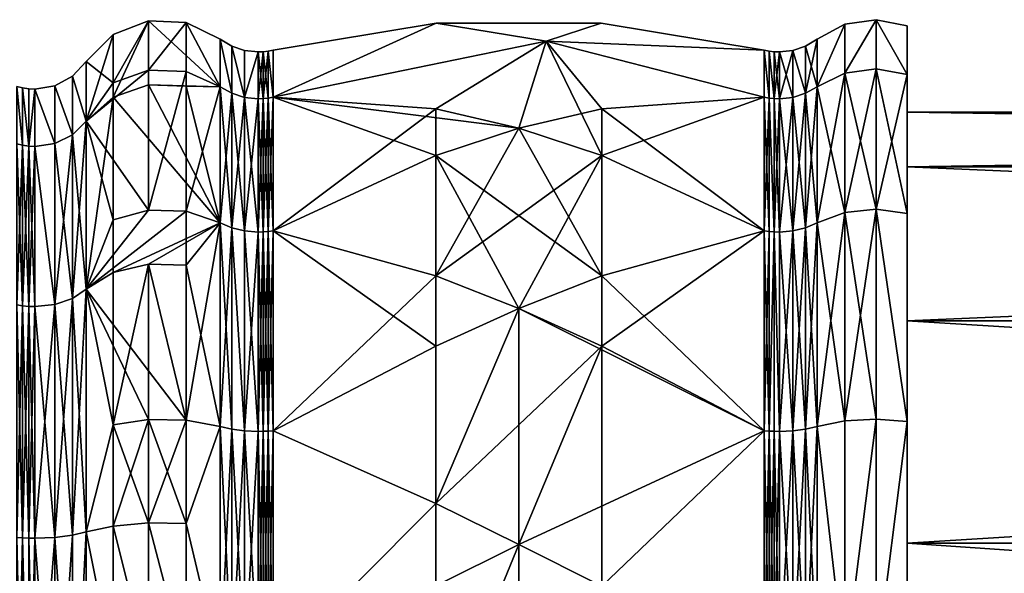
# Model space of a CAD drawing. Extents: x -48 to 217, y -5 to 224.
# Drawn here: x 30 to 46, y 188 to 197 of the extents above; entities that cross this region are included whole.
import ezdxf

# ---------------------------------------------------------------- set-up
doc = ezdxf.new("R2010")
doc.units = 0
doc.header["$MEASUREMENT"] = 0

msp = doc.modelspace()

# ---------------------------------------------------------------- linework, layer by layer
for points in [[(43.256599, 196.431, -3.9895), (43.256599, 197.225006), (43.7621, 197.298996)], [(43.256599, 196.431, -3.9895), (43.7621, 197.298996), (43.7621, 196.5, -4.018)], [(43.256599, 196.431, 3.9895), (43.7621, 197.298996), (43.256599, 197.225006)], [(43.256599, 196.431, 3.9895), (43.7621, 196.5, 4.018), (43.7621, 197.298996)], [(44.263401, 196.408005, -3.9799), (43.7621, 197.298996), (44.263401, 197.199997)], [(43.7621, 196.5, -4.018), (43.7621, 197.298996), (44.263401, 196.408005, -3.9799)], [(43.7621, 197.298996), (44.263401, 196.408005, 3.9799), (44.263401, 197.199997)], [(43.7621, 196.5, 4.018), (44.263401, 196.408005, 3.9799), (43.7621, 197.298996)], [(31.3827, 196.276001, -3.925), (31.3827, 197.057007), (31.9552, 197.279999)], [(31.3827, 196.276001, -3.925), (31.9552, 197.279999), (31.9552, 196.481995, -4.0104)], [(31.3827, 196.041, 4.4502), (31.9552, 196.242004, 4.5469), (31.9552, 197.279999)], [(31.3827, 196.041, 4.4502), (31.9552, 197.279999), (31.3827, 197.057007)], [(31.9552, 196.481995, -4.0104), (31.9552, 197.279999), (32.569199, 197.253998)], [(31.9552, 197.279999), (33.121399, 196.210007, 3.8977), (32.569199, 197.253998)], [(31.9552, 196.242004, 4.5469), (33.121399, 196.210007, 3.8977), (31.9552, 197.279999)], [(31.9552, 196.481995, -4.0104), (32.569199, 197.253998), (32.569199, 196.459, -4.0007)], [(33.121399, 196.210007, -3.8977), (32.569199, 197.253998), (33.121399, 196.985001)], [(32.569199, 196.459, -4.0007), (32.569199, 197.253998), (33.121399, 196.210007, -3.8977)], [(32.569199, 197.253998), (33.121399, 196.210007, 3.8977), (33.121399, 196.985001)], [(33.978901, 196.044006, -3.8289), (33.978901, 196.804993), (36.623199, 197.244995)], [(38.410801, 196.949005, -2.6674), (33.978901, 196.044006, -3.8289), (36.623199, 197.244995)], [(33.978901, 196.804993), (33.978901, 196.044006, 3.8289), (36.623199, 197.244995)], [(38.410801, 196.949005, 2.6674), (36.623199, 197.244995), (33.978901, 196.044006, 3.8289)], [(38.410801, 196.949005, -2.6674), (36.623199, 197.244995), (39.3036, 197.244995)], [(38.410801, 196.949005, 2.6674), (39.3036, 197.244995), (36.623199, 197.244995)], [(38.410801, 196.949005, -2.6674), (39.3036, 197.244995), (41.947899, 196.804993)], [(38.410801, 196.949005, 2.6674), (41.947899, 196.804993), (39.3036, 197.244995)], [(42.805302, 196.210007, -3.8977), (42.805302, 196.985001), (43.256599, 197.225006)], [(43.256599, 196.431, -3.9895), (42.805302, 196.210007, -3.8977), (43.256599, 197.225006)], [(42.805302, 196.985001), (42.805302, 196.210007, 3.8977), (43.256599, 197.225006)], [(43.256599, 196.431, 3.9895), (43.256599, 197.225006), (42.805302, 196.210007, 3.8977)], [(44.263401, 196.408005, -3.9799), (44.263401, 197.199997), (44.263401, 195.800003)], [(44.263401, 197.199997), (44.263401, 196.408005, 3.9799), (44.263401, 195.800003)], [(31.3827, 196.276001, -3.925), (30.947701, 196.623001), (31.3827, 197.057007)], [(30.947701, 196.623001), (30.947701, 195.649994, 4.2619), (31.3827, 197.057007)], [(31.3827, 196.041, 4.4502), (31.3827, 197.057007), (30.947701, 195.649994, 4.2619)], [(33.121399, 196.985001), (33.308601, 196.104004, -3.8538), (33.121399, 196.210007, -3.8977)], [(33.308601, 196.869995), (33.308601, 196.104004, -3.8538), (33.121399, 196.985001)], [(33.121399, 196.210007, 3.8977), (33.308601, 196.104004, 3.8538), (33.121399, 196.985001)], [(33.121399, 196.985001), (33.308601, 196.104004, 3.8538), (33.308601, 196.869995)], [(42.618198, 196.869995), (42.618198, 196.104004, 3.8538), (42.805302, 196.985001)], [(42.805302, 196.985001), (42.618198, 196.104004, 3.8538), (42.805302, 196.210007, 3.8977)], [(42.805302, 196.985001), (42.805302, 196.210007, -3.8977), (42.618198, 196.869995)], [(33.5163, 196.798996), (33.5163, 196.037994, -3.8266), (33.308601, 196.869995)], [(33.308601, 196.869995), (33.5163, 196.037994, -3.8266), (33.308601, 196.104004, -3.8538)], [(33.308601, 196.869995), (33.5163, 196.037994, 3.8266), (33.5163, 196.798996)], [(33.308601, 196.104004, 3.8538), (33.5163, 196.037994, 3.8266), (33.308601, 196.869995)], [(36.6171, 195.852997, -5.2076), (33.978901, 196.044006, -3.8289), (38.410801, 196.949005, -2.6674)], [(38.410801, 196.949005, 2.6674), (33.978901, 196.044006, 3.8289), (37.963402, 195.539993, 5.8195)], [(36.6171, 195.852997, -5.2076), (38.410801, 196.949005, -2.6674), (37.963402, 195.539993, -5.8195)], [(37.963402, 195.539993, -5.8195), (38.410801, 196.949005, -2.6674), (39.3097, 195.093994, -6.3478)], [(38.410801, 196.949005, 2.6674), (37.963402, 195.539993, 5.8195), (39.3097, 195.852997, 5.2076)], [(38.410801, 196.949005, -2.6674), (41.947899, 196.804993), (41.947899, 196.044006, -3.8289)], [(39.3097, 195.093994, -6.3478), (38.410801, 196.949005, -2.6674), (41.947899, 196.044006, -3.8289)], [(38.410801, 196.949005, 2.6674), (41.947899, 196.044006, 3.8289), (41.947899, 196.804993)], [(38.410801, 196.949005, 2.6674), (39.3097, 195.852997, 5.2076), (41.947899, 196.044006, 3.8289)], [(42.4105, 196.798996), (42.618198, 196.104004, 3.8538), (42.618198, 196.869995)], [(42.618198, 196.869995), (42.618198, 196.104004, -3.8538), (42.4105, 196.798996)], [(42.805302, 196.210007, -3.8977), (42.618198, 196.104004, -3.8538), (42.618198, 196.869995)], [(33.734501, 196.774994), (33.5163, 196.037994, -3.8266), (33.5163, 196.798996)], [(33.5163, 196.798996), (33.5163, 196.037994, 3.8266), (33.734501, 196.774994)], [(33.734501, 196.016006, -3.8173), (33.5163, 196.037994, -3.8266), (33.734501, 196.774994)], [(33.734501, 196.774994), (33.5163, 196.037994, 3.8266), (33.734501, 196.016006, 3.8173)], [(33.734501, 196.016006, 3.8173), (33.8167, 196.779007), (33.734501, 196.774994)], [(33.734501, 196.016006, 3.8173), (33.8167, 196.018997, 3.8186), (33.8167, 196.779007)], [(33.8167, 196.779007), (33.8167, 196.018997, -3.8186), (33.734501, 196.774994)], [(33.734501, 196.774994), (33.8167, 196.018997, -3.8186), (33.734501, 196.016006, -3.8173)], [(33.8167, 196.779007), (33.8167, 196.018997, 3.8186), (33.898399, 196.789001)], [(33.8167, 196.018997, 3.8186), (33.898399, 196.028, 3.8225), (33.898399, 196.789001)], [(33.898399, 196.789001), (33.898399, 196.028, -3.8225), (33.8167, 196.779007)], [(33.8167, 196.779007), (33.898399, 196.028, -3.8225), (33.8167, 196.018997, -3.8186)], [(33.978901, 196.044006, 3.8289), (33.978901, 196.804993), (33.898399, 196.789001)], [(33.978901, 196.804993), (33.978901, 196.044006, -3.8289), (33.898399, 196.789001)], [(33.898399, 196.789001), (33.898399, 196.028, 3.8225), (33.978901, 196.044006, 3.8289)], [(33.978901, 196.044006, -3.8289), (33.898399, 196.028, -3.8225), (33.898399, 196.789001)], [(41.947899, 196.804993), (42.0284, 196.028, -3.8225), (41.947899, 196.044006, -3.8289)], [(42.0284, 196.789001), (42.0284, 196.028, -3.8225), (41.947899, 196.804993)], [(41.947899, 196.044006, 3.8289), (42.0284, 196.028, 3.8225), (41.947899, 196.804993)], [(41.947899, 196.804993), (42.0284, 196.028, 3.8225), (42.0284, 196.789001)], [(42.1101, 196.779007), (42.1101, 196.018997, -3.8186), (42.0284, 196.789001)], [(42.0284, 196.789001), (42.1101, 196.018997, -3.8186), (42.0284, 196.028, -3.8225)], [(42.0284, 196.789001), (42.1101, 196.018997, 3.8186), (42.1101, 196.779007)], [(42.0284, 196.028, 3.8225), (42.1101, 196.018997, 3.8186), (42.0284, 196.789001)], [(42.192299, 196.774994), (42.1101, 196.018997, -3.8186), (42.1101, 196.779007)], [(42.192299, 196.016006, 3.8173), (42.192299, 196.774994), (42.1101, 196.779007)], [(42.1101, 196.779007), (42.1101, 196.018997, 3.8186), (42.192299, 196.016006, 3.8173)], [(42.192299, 196.016006, -3.8173), (42.1101, 196.018997, -3.8186), (42.192299, 196.774994)], [(42.192299, 196.016006, 3.8173), (42.4105, 196.798996), (42.192299, 196.774994)], [(42.192299, 196.016006, 3.8173), (42.4105, 196.037994, 3.8266), (42.4105, 196.798996)], [(42.4105, 196.798996), (42.4105, 196.037994, -3.8266), (42.192299, 196.774994)], [(42.192299, 196.774994), (42.4105, 196.037994, -3.8266), (42.192299, 196.016006, -3.8173)], [(42.4105, 196.037994, 3.8266), (42.618198, 196.104004, 3.8538), (42.4105, 196.798996)], [(42.4105, 196.798996), (42.618198, 196.104004, -3.8538), (42.4105, 196.037994, -3.8266)], [(30.947701, 195.649994, 4.2619), (30.947701, 196.623001), (30.724701, 196.380997)], [(30.947701, 196.623001), (30.947701, 195.649994, -4.2619), (30.724701, 196.380997)], [(31.3827, 196.276001, -3.925), (30.947701, 195.649994, -4.2619), (30.947701, 196.623001)], [(43.256599, 194.171997, -7.3716), (43.7621, 196.5, -4.018), (43.7621, 194.223999, -7.4243)], [(43.256599, 194.171997, -7.3716), (43.256599, 196.431, -3.9895), (43.7621, 196.5, -4.018)], [(43.256599, 196.431, 3.9895), (43.7621, 194.223999, 7.4243), (43.7621, 196.5, 4.018)], [(43.7621, 194.223999, -7.4243), (43.7621, 196.5, -4.018), (44.263401, 196.408005, -3.9799)], [(43.7621, 196.5, 4.018), (44.263401, 194.154007, 7.3539), (44.263401, 196.408005, 3.9799)], [(43.7621, 196.5, 4.018), (43.7621, 194.223999, 7.4243), (44.263401, 194.154007, 7.3539)], [(30.4356, 196.225006), (30.724701, 195.432007, 4.1572), (30.724701, 196.380997)], [(30.724701, 196.380997), (30.724701, 195.432007, -4.1572), (30.4356, 196.225006)], [(30.724701, 196.380997), (30.724701, 195.432007, 4.1572), (30.947701, 195.649994, 4.2619)], [(30.947701, 195.649994, -4.2619), (30.724701, 195.432007, -4.1572), (30.724701, 196.380997)], [(31.3827, 196.276001, -3.925), (31.9552, 196.481995, -4.0104), (30.947701, 195.649994, -4.2619)], [(31.9552, 194.210007, -7.4102), (30.947701, 195.649994, -4.2619), (31.9552, 196.481995, -4.0104)], [(31.9552, 194.210007, -7.4102), (31.9552, 196.481995, -4.0104), (32.569199, 196.459, -4.0007)], [(31.9552, 194.210007, -7.4102), (32.569199, 196.459, -4.0007), (32.569199, 194.192001, -7.3923)], [(32.569199, 194.192001, -7.3923), (32.569199, 196.459, -4.0007), (33.121399, 196.210007, -3.8977)], [(43.256599, 194.171997, -7.3716), (42.805302, 196.210007, -3.8977), (43.256599, 196.431, -3.9895)], [(43.256599, 196.431, 3.9895), (42.805302, 196.210007, 3.8977), (42.805302, 194.001999, 7.202)], [(43.256599, 196.431, 3.9895), (42.805302, 194.001999, 7.202), (43.256599, 194.171997, 7.3716)], [(43.256599, 196.431, 3.9895), (43.256599, 194.171997, 7.3716), (43.7621, 194.223999, 7.4243)], [(43.7621, 194.223999, -7.4243), (44.263401, 196.408005, -3.9799), (44.263401, 194.154007, -7.3539)], [(44.263401, 194.154007, -7.3539), (44.263401, 196.408005, -3.9799), (44.263401, 194.908997, -3.905)], [(44.263401, 196.408005, -3.9799), (44.263401, 195.800003), (44.263401, 194.908997, -3.905)], [(44.263401, 195.800003), (44.263401, 196.408005, 3.9799), (44.263401, 194.908997, 3.905)], [(44.263401, 196.408005, 3.9799), (44.263401, 194.154007, 7.3539), (44.263401, 194.908997, 3.905)], [(29.818899, 196.214996), (29.914801, 195.261002, -4.0745), (29.818899, 195.281998, -4.085)], [(29.914801, 196.190994), (29.914801, 195.261002, -4.0745), (29.818899, 196.214996)], [(29.818899, 195.281998, 4.085), (29.914801, 195.261002, 4.0745), (29.818899, 196.214996)], [(29.818899, 196.214996), (29.914801, 195.261002, 4.0745), (29.914801, 196.190994)], [(30.012699, 196.175995), (30.012699, 195.248001, -4.0681), (29.914801, 196.190994)], [(29.914801, 196.190994), (30.012699, 195.248001, -4.0681), (29.914801, 195.261002, -4.0745)], [(29.914801, 196.190994), (30.012699, 195.248001, 4.0681), (30.012699, 196.175995)], [(29.914801, 195.261002, 4.0745), (30.012699, 195.248001, 4.0681), (29.914801, 196.190994)], [(30.1115, 196.171005), (30.012699, 195.248001, -4.0681), (30.012699, 196.175995)], [(30.012699, 196.175995), (30.012699, 195.248001, 4.0681), (30.1115, 196.171005)], [(30.1115, 195.242996, -4.066), (30.012699, 195.248001, -4.0681), (30.1115, 196.171005)], [(30.1115, 196.171005), (30.012699, 195.248001, 4.0681), (30.1115, 195.242996, 4.066)], [(30.1115, 196.171005), (30.4356, 195.292007, 4.0894), (30.4356, 196.225006)], [(30.4356, 196.225006), (30.4356, 195.292007, -4.0894), (30.1115, 196.171005)], [(30.1115, 195.242996, 4.066), (30.4356, 195.292007, 4.0894), (30.1115, 196.171005)], [(30.1115, 196.171005), (30.4356, 195.292007, -4.0894), (30.1115, 195.242996, -4.066)], [(30.4356, 195.292007, 4.0894), (30.724701, 195.432007, 4.1572), (30.4356, 196.225006)], [(30.4356, 196.225006), (30.724701, 195.432007, -4.1572), (30.4356, 195.292007, -4.0894)], [(31.3827, 196.041, 4.4502), (33.121399, 194.001999, 7.202), (31.9552, 196.242004, 4.5469)], [(31.9552, 196.242004, 4.5469), (33.121399, 194.001999, 7.202), (32.569199, 196.218994, 4.536)], [(31.9552, 196.242004, 4.5469), (32.569199, 196.218994, 4.536), (33.121399, 196.210007, 3.8977)], [(32.569199, 196.218994, 4.536), (33.121399, 194.001999, 7.202), (33.121399, 196.210007, 3.8977)], [(32.569199, 194.192001, -7.3923), (33.121399, 196.210007, -3.8977), (33.121399, 194.001999, -7.202)], [(33.121399, 196.210007, -3.8977), (33.308601, 193.921005, -7.1208), (33.121399, 194.001999, -7.202)], [(33.308601, 196.104004, -3.8538), (33.308601, 193.921005, -7.1208), (33.121399, 196.210007, -3.8977)], [(33.121399, 194.001999, 7.202), (33.308601, 196.104004, 3.8538), (33.121399, 196.210007, 3.8977)], [(42.805302, 196.210007, 3.8977), (42.618198, 196.104004, 3.8538), (42.805302, 194.001999, 7.202)], [(42.805302, 194.001999, -7.202), (42.618198, 193.921005, -7.1208), (42.805302, 196.210007, -3.8977)], [(42.805302, 196.210007, -3.8977), (42.618198, 193.921005, -7.1208), (42.618198, 196.104004, -3.8538)], [(43.256599, 194.171997, -7.3716), (42.805302, 194.001999, -7.202), (42.805302, 196.210007, -3.8977)], [(31.3827, 196.041, 4.4502), (30.947701, 195.649994, 4.2619), (30.947701, 192.923996, 7.6797)], [(31.3827, 196.041, 4.4502), (30.947701, 192.923996, 7.6797), (31.3827, 193.195007, 8.0189)], [(31.3827, 196.041, 4.4502), (31.3827, 193.195007, 8.0189), (33.121399, 194.001999, 7.202)], [(33.308601, 193.921005, 7.1208), (33.308601, 196.104004, 3.8538), (33.121399, 194.001999, 7.202)], [(33.308601, 196.104004, -3.8538), (33.5163, 193.869995, -7.0705), (33.308601, 193.921005, -7.1208)], [(33.5163, 196.037994, -3.8266), (33.5163, 193.869995, -7.0705), (33.308601, 196.104004, -3.8538)], [(33.308601, 193.921005, 7.1208), (33.5163, 196.037994, 3.8266), (33.308601, 196.104004, 3.8538)], [(33.5163, 193.869995, 7.0705), (33.5163, 196.037994, 3.8266), (33.308601, 193.921005, 7.1208)], [(33.734501, 196.016006, -3.8173), (33.5163, 193.869995, -7.0705), (33.5163, 196.037994, -3.8266)], [(33.734501, 196.016006, 3.8173), (33.5163, 196.037994, 3.8266), (33.734501, 193.852997, 7.0535)], [(33.734501, 193.852997, 7.0535), (33.5163, 196.037994, 3.8266), (33.5163, 193.869995, 7.0705)], [(33.734501, 193.852997, -7.0535), (33.5163, 193.869995, -7.0705), (33.734501, 196.016006, -3.8173)], [(33.734501, 193.852997, 7.0535), (33.8167, 196.018997, 3.8186), (33.734501, 196.016006, 3.8173)], [(33.8167, 193.856003, 7.0559), (33.8167, 196.018997, 3.8186), (33.734501, 193.852997, 7.0535)], [(33.8167, 196.018997, -3.8186), (33.8167, 193.856003, -7.0559), (33.734501, 196.016006, -3.8173)], [(33.734501, 196.016006, -3.8173), (33.8167, 193.856003, -7.0559), (33.734501, 193.852997, -7.0535)], [(33.898399, 193.863007, 7.0631), (33.898399, 196.028, 3.8225), (33.8167, 193.856003, 7.0559)], [(33.8167, 193.856003, 7.0559), (33.898399, 196.028, 3.8225), (33.8167, 196.018997, 3.8186)], [(33.898399, 196.028, -3.8225), (33.898399, 193.863007, -7.0631), (33.8167, 196.018997, -3.8186)], [(33.8167, 196.018997, -3.8186), (33.898399, 193.863007, -7.0631), (33.8167, 193.856003, -7.0559)], [(33.978901, 196.044006, 3.8289), (33.898399, 196.028, 3.8225), (33.978901, 193.875, 7.075)], [(33.978901, 193.875, -7.075), (33.898399, 193.863007, -7.0631), (33.978901, 196.044006, -3.8289)], [(33.978901, 196.044006, -3.8289), (33.898399, 193.863007, -7.0631), (33.898399, 196.028, -3.8225)], [(33.978901, 193.875, 7.075), (33.898399, 196.028, 3.8225), (33.898399, 193.863007, 7.0631)], [(36.6171, 195.852997, -5.2076), (33.978901, 193.875, -7.075), (33.978901, 196.044006, -3.8289)], [(36.6171, 195.093994, 6.3478), (33.978901, 196.044006, 3.8289), (33.978901, 193.875, 7.075)], [(36.6171, 195.093994, 6.3478), (37.963402, 195.539993, 5.8195), (33.978901, 196.044006, 3.8289)], [(39.3097, 195.093994, -6.3478), (41.947899, 196.044006, -3.8289), (41.947899, 193.875, -7.075)], [(39.3097, 195.852997, 5.2076), (41.947899, 193.875, 7.075), (41.947899, 196.044006, 3.8289)], [(41.947899, 196.044006, -3.8289), (42.0284, 193.863007, -7.0631), (41.947899, 193.875, -7.075)], [(42.0284, 196.028, -3.8225), (42.0284, 193.863007, -7.0631), (41.947899, 196.044006, -3.8289)], [(41.947899, 193.875, 7.075), (42.0284, 196.028, 3.8225), (41.947899, 196.044006, 3.8289)], [(42.0284, 193.863007, 7.0631), (42.0284, 196.028, 3.8225), (41.947899, 193.875, 7.075)], [(42.0284, 196.028, -3.8225), (42.1101, 193.856003, -7.0559), (42.0284, 193.863007, -7.0631)], [(42.1101, 196.018997, -3.8186), (42.1101, 193.856003, -7.0559), (42.0284, 196.028, -3.8225)], [(42.1101, 193.856003, 7.0559), (42.0284, 196.028, 3.8225), (42.0284, 193.863007, 7.0631)], [(42.1101, 193.856003, 7.0559), (42.1101, 196.018997, 3.8186), (42.0284, 196.028, 3.8225)], [(42.192299, 196.016006, -3.8173), (42.1101, 193.856003, -7.0559), (42.1101, 196.018997, -3.8186)], [(42.192299, 196.016006, 3.8173), (42.1101, 196.018997, 3.8186), (42.192299, 193.852997, 7.0535)], [(42.192299, 193.852997, 7.0535), (42.1101, 196.018997, 3.8186), (42.1101, 193.856003, 7.0559)], [(42.192299, 193.852997, -7.0535), (42.1101, 193.856003, -7.0559), (42.192299, 196.016006, -3.8173)], [(42.192299, 193.852997, 7.0535), (42.4105, 196.037994, 3.8266), (42.192299, 196.016006, 3.8173)], [(42.4105, 193.869995, 7.0705), (42.4105, 196.037994, 3.8266), (42.192299, 193.852997, 7.0535)], [(42.4105, 196.037994, -3.8266), (42.4105, 193.869995, -7.0705), (42.192299, 196.016006, -3.8173)], [(42.192299, 196.016006, -3.8173), (42.4105, 193.869995, -7.0705), (42.192299, 193.852997, -7.0535)], [(42.618198, 193.921005, 7.1208), (42.618198, 196.104004, 3.8538), (42.4105, 193.869995, 7.0705)], [(42.4105, 193.869995, 7.0705), (42.618198, 196.104004, 3.8538), (42.4105, 196.037994, 3.8266)], [(42.618198, 196.104004, -3.8538), (42.618198, 193.921005, -7.1208), (42.4105, 196.037994, -3.8266)], [(42.4105, 196.037994, -3.8266), (42.618198, 193.921005, -7.1208), (42.4105, 193.869995, -7.0705)], [(42.805302, 194.001999, 7.202), (42.618198, 196.104004, 3.8538), (42.618198, 193.921005, 7.1208)], [(36.6171, 193.143005, -8.2974), (33.978901, 193.875, -7.075), (36.6171, 195.852997, -5.2076)], [(36.6171, 193.143005, -8.2974), (36.6171, 195.852997, -5.2076), (37.963402, 195.539993, -5.8195)], [(37.963402, 195.539993, 5.8195), (39.3097, 193.143005, 8.2974), (39.3097, 195.852997, 5.2076)], [(39.3097, 195.852997, 5.2076), (39.3097, 193.143005, 8.2974), (41.947899, 193.875, 7.075)], [(102.649002, 194.908997, 3.905), (102.649002, 195.800003), (44.263401, 195.800003)], [(102.649002, 194.908997, 3.905), (44.263401, 195.800003), (44.263401, 194.908997, 3.905)], [(102.649002, 195.800003), (44.263401, 194.908997, -3.905), (44.263401, 195.800003)], [(102.649002, 195.800003), (102.649002, 194.908997, -3.905), (44.263401, 194.908997, -3.905)], [(30.947701, 195.649994, 4.2619), (30.724701, 195.432007, 4.1572), (30.947701, 192.923996, 7.6797)], [(30.947701, 192.923996, -7.6797), (30.724701, 192.774002, -7.4909), (30.947701, 195.649994, -4.2619)], [(30.947701, 195.649994, -4.2619), (30.724701, 192.774002, -7.4909), (30.724701, 195.432007, -4.1572)], [(31.3827, 194.052994, -7.2525), (30.947701, 192.923996, -7.6797), (30.947701, 195.649994, -4.2619)], [(31.3827, 194.052994, -7.2525), (30.947701, 195.649994, -4.2619), (31.9552, 194.210007, -7.4102)], [(36.6171, 193.143005, -8.2974), (37.963402, 195.539993, -5.8195), (39.3097, 195.093994, -6.3478)], [(36.6171, 195.093994, 6.3478), (39.3097, 193.143005, 8.2974), (37.963402, 195.539993, 5.8195)], [(30.724701, 192.774002, 7.4909), (30.724701, 195.432007, 4.1572), (30.4356, 192.677002, 7.3689)], [(30.4356, 192.677002, 7.3689), (30.724701, 195.432007, 4.1572), (30.4356, 195.292007, 4.0894)], [(30.724701, 195.432007, -4.1572), (30.724701, 192.774002, -7.4909), (30.4356, 195.292007, -4.0894)], [(30.947701, 192.923996, 7.6797), (30.724701, 195.432007, 4.1572), (30.724701, 192.774002, 7.4909)], [(29.818899, 195.281998, -4.085), (29.914801, 192.654999, -7.3419), (29.818899, 192.669998, -7.3609)], [(29.914801, 195.261002, -4.0745), (29.914801, 192.654999, -7.3419), (29.818899, 195.281998, -4.085)], [(29.818899, 192.669998, 7.3609), (29.914801, 195.261002, 4.0745), (29.818899, 195.281998, 4.085)], [(29.914801, 192.654999, 7.3419), (29.914801, 195.261002, 4.0745), (29.818899, 192.669998, 7.3609)], [(29.914801, 195.261002, -4.0745), (30.012699, 192.645996, -7.3305), (29.914801, 192.654999, -7.3419)], [(30.012699, 195.248001, -4.0681), (30.012699, 192.645996, -7.3305), (29.914801, 195.261002, -4.0745)], [(29.914801, 192.654999, 7.3419), (30.012699, 195.248001, 4.0681), (29.914801, 195.261002, 4.0745)], [(30.012699, 192.645996, 7.3305), (30.012699, 195.248001, 4.0681), (29.914801, 192.654999, 7.3419)], [(30.1115, 195.242996, -4.066), (30.012699, 192.645996, -7.3305), (30.012699, 195.248001, -4.0681)], [(30.1115, 195.242996, 4.066), (30.012699, 195.248001, 4.0681), (30.1115, 192.643005, 7.3267)], [(30.1115, 192.643005, 7.3267), (30.012699, 195.248001, 4.0681), (30.012699, 192.645996, 7.3305)], [(30.1115, 192.643005, -7.3267), (30.012699, 192.645996, -7.3305), (30.1115, 195.242996, -4.066)], [(30.4356, 192.677002, 7.3689), (30.4356, 195.292007, 4.0894), (30.1115, 195.242996, 4.066)], [(30.4356, 195.292007, -4.0894), (30.4356, 192.677002, -7.3689), (30.1115, 195.242996, -4.066)], [(30.1115, 192.643005, 7.3267), (30.4356, 192.677002, 7.3689), (30.1115, 195.242996, 4.066)], [(30.1115, 195.242996, -4.066), (30.4356, 192.677002, -7.3689), (30.1115, 192.643005, -7.3267)], [(30.4356, 195.292007, -4.0894), (30.724701, 192.774002, -7.4909), (30.4356, 192.677002, -7.3689)], [(36.6171, 195.093994, 6.3478), (33.978901, 193.875, 7.075), (36.6171, 192.003006, 9.0563)], [(36.6171, 193.143005, -8.2974), (39.3097, 195.093994, -6.3478), (37.963402, 192.613998, -8.7434)], [(36.6171, 195.093994, 6.3478), (37.963402, 192.613998, 8.7434), (39.3097, 193.143005, 8.2974)], [(36.6171, 195.093994, 6.3478), (36.6171, 192.003006, 9.0563), (37.963402, 192.613998, 8.7434)], [(37.963402, 192.613998, -8.7434), (39.3097, 195.093994, -6.3478), (39.3097, 192.003006, -9.0563)], [(39.3097, 192.003006, -9.0563), (39.3097, 195.093994, -6.3478), (41.947899, 193.875, -7.075)], [(102.649002, 192.410995, 7.0365), (44.263401, 194.908997, 3.905), (44.263401, 192.410995, 7.0365)], [(102.649002, 192.410995, 7.0365), (102.649002, 194.908997, 3.905), (44.263401, 194.908997, 3.905)], [(102.649002, 194.908997, -3.905), (44.263401, 192.410995, -7.0365), (44.263401, 194.908997, -3.905)], [(102.649002, 194.908997, -3.905), (102.649002, 192.410995, -7.0365), (44.263401, 192.410995, -7.0365)], [(44.263401, 194.154007, -7.3539), (44.263401, 194.908997, -3.905), (44.263401, 192.410995, -7.0365)], [(44.263401, 194.908997, 3.905), (44.263401, 194.154007, 7.3539), (44.263401, 192.410995, 7.0365)], [(31.9552, 194.210007, -7.4102), (32.569199, 194.192001, -7.3923), (30.947701, 192.923996, -7.6797)], [(31.3827, 194.052994, -7.2525), (31.9552, 194.210007, -7.4102), (30.947701, 192.923996, -7.6797)], [(32.569199, 190.800995, -9.6586), (30.947701, 192.923996, -7.6797), (32.569199, 194.192001, -7.3923)], [(32.569199, 190.800995, -9.6586), (32.569199, 194.192001, -7.3923), (33.121399, 194.001999, -7.202)], [(43.256599, 190.789993, -9.6315), (42.805302, 194.001999, -7.202), (43.256599, 194.171997, -7.3716)], [(43.256599, 194.171997, 7.3716), (42.805302, 194.001999, 7.202), (42.805302, 190.697998, 9.4098)], [(43.256599, 194.171997, 7.3716), (42.805302, 190.697998, 9.4098), (43.256599, 190.789993, 9.6315)], [(43.256599, 190.789993, -9.6315), (43.256599, 194.171997, -7.3716), (43.7621, 194.223999, -7.4243)], [(43.256599, 190.789993, -9.6315), (43.7621, 194.223999, -7.4243), (43.7621, 190.817993, -9.7003)], [(43.256599, 194.171997, 7.3716), (43.7621, 190.817993, 9.7003), (43.7621, 194.223999, 7.4243)], [(43.256599, 194.171997, 7.3716), (43.256599, 190.789993, 9.6315), (43.7621, 190.817993, 9.7003)], [(43.7621, 194.223999, -7.4243), (44.263401, 194.154007, -7.3539), (44.263401, 190.779999, -9.6083)], [(43.7621, 190.817993, -9.7003), (43.7621, 194.223999, -7.4243), (44.263401, 190.779999, -9.6083)], [(43.7621, 194.223999, 7.4243), (44.263401, 190.779999, 9.6083), (44.263401, 194.154007, 7.3539)], [(43.7621, 194.223999, 7.4243), (43.7621, 190.817993, 9.7003), (44.263401, 190.779999, 9.6083)], [(44.263401, 190.779999, -9.6083), (44.263401, 194.154007, -7.3539), (44.263401, 192.410995, -7.0365)], [(44.263401, 192.410995, 7.0365), (44.263401, 194.154007, 7.3539), (44.263401, 190.779999, 9.6083)], [(31.3827, 193.195007, 8.0189), (31.9552, 193.334, 8.1933), (33.121399, 194.001999, 7.202)], [(31.9552, 193.334, 8.1933), (32.569199, 193.317993, 8.1735), (33.121399, 194.001999, 7.202)], [(32.569199, 190.800995, -9.6586), (33.121399, 194.001999, -7.202), (33.121399, 190.697998, -9.4098)], [(32.569199, 193.317993, 8.1735), (33.121399, 190.697998, 9.4098), (33.121399, 194.001999, 7.202)], [(33.121399, 194.001999, -7.202), (33.308601, 190.654007, -9.3038), (33.121399, 190.697998, -9.4098)], [(33.308601, 193.921005, -7.1208), (33.308601, 190.654007, -9.3038), (33.121399, 194.001999, -7.202)], [(33.121399, 190.697998, 9.4098), (33.308601, 193.921005, 7.1208), (33.121399, 194.001999, 7.202)], [(42.805302, 194.001999, 7.202), (42.618198, 193.921005, 7.1208), (42.805302, 190.697998, 9.4098)], [(42.805302, 190.697998, -9.4098), (42.618198, 190.654007, -9.3038), (42.805302, 194.001999, -7.202)], [(42.805302, 194.001999, -7.202), (42.618198, 190.654007, -9.3038), (42.618198, 193.921005, -7.1208)], [(43.256599, 190.789993, -9.6315), (42.805302, 190.697998, -9.4098), (42.805302, 194.001999, -7.202)], [(33.308601, 190.654007, 9.3038), (33.308601, 193.921005, 7.1208), (33.121399, 190.697998, 9.4098)], [(33.5163, 193.869995, -7.0705), (33.5163, 190.626999, -9.2381), (33.308601, 193.921005, -7.1208)], [(33.308601, 193.921005, -7.1208), (33.5163, 190.626999, -9.2381), (33.308601, 190.654007, -9.3038)], [(33.5163, 190.626999, 9.2381), (33.308601, 193.921005, 7.1208), (33.308601, 190.654007, 9.3038)], [(33.5163, 190.626999, 9.2381), (33.5163, 193.869995, 7.0705), (33.308601, 193.921005, 7.1208)], [(33.734501, 193.852997, -7.0535), (33.5163, 190.626999, -9.2381), (33.5163, 193.869995, -7.0705)], [(33.734501, 193.852997, 7.0535), (33.5163, 193.869995, 7.0705), (33.734501, 190.617004, 9.2159)], [(33.734501, 190.617004, 9.2159), (33.5163, 193.869995, 7.0705), (33.5163, 190.626999, 9.2381)], [(33.734501, 190.617004, -9.2159), (33.5163, 190.626999, -9.2381), (33.734501, 193.852997, -7.0535)], [(33.734501, 190.617004, 9.2159), (33.8167, 193.856003, 7.0559), (33.734501, 193.852997, 7.0535)], [(33.8167, 190.619003, 9.219), (33.8167, 193.856003, 7.0559), (33.734501, 190.617004, 9.2159)], [(33.8167, 193.856003, -7.0559), (33.8167, 190.619003, -9.219), (33.734501, 193.852997, -7.0535)], [(33.734501, 193.852997, -7.0535), (33.8167, 190.619003, -9.219), (33.734501, 190.617004, -9.2159)], [(33.898399, 190.623001, 9.2283), (33.898399, 193.863007, 7.0631), (33.8167, 190.619003, 9.219)], [(33.8167, 190.619003, 9.219), (33.898399, 193.863007, 7.0631), (33.8167, 193.856003, 7.0559)], [(33.898399, 193.863007, -7.0631), (33.898399, 190.623001, -9.2283), (33.8167, 193.856003, -7.0559)], [(33.8167, 193.856003, -7.0559), (33.898399, 190.623001, -9.2283), (33.8167, 190.619003, -9.219)], [(33.978901, 193.875, 7.075), (33.898399, 193.863007, 7.0631), (33.978901, 190.628998, 9.2439)], [(33.978901, 190.628998, -9.2439), (33.898399, 190.623001, -9.2283), (33.978901, 193.875, -7.075)], [(33.978901, 193.875, -7.075), (33.898399, 190.623001, -9.2283), (33.898399, 193.863007, -7.0631)], [(33.978901, 190.628998, 9.2439), (33.898399, 193.863007, 7.0631), (33.898399, 190.623001, 9.2283)], [(36.6171, 193.143005, -8.2974), (33.978901, 190.628998, -9.2439), (33.978901, 193.875, -7.075)], [(36.6171, 192.003006, 9.0563), (33.978901, 193.875, 7.075), (33.978901, 190.628998, 9.2439)], [(39.3097, 192.003006, -9.0563), (41.947899, 193.875, -7.075), (41.947899, 190.628998, -9.2439)], [(39.3097, 193.143005, 8.2974), (41.947899, 190.628998, 9.2439), (41.947899, 193.875, 7.075)], [(41.947899, 193.875, -7.075), (42.0284, 190.623001, -9.2283), (41.947899, 190.628998, -9.2439)], [(42.0284, 193.863007, -7.0631), (42.0284, 190.623001, -9.2283), (41.947899, 193.875, -7.075)], [(41.947899, 190.628998, 9.2439), (42.0284, 193.863007, 7.0631), (41.947899, 193.875, 7.075)], [(42.0284, 190.623001, 9.2283), (42.0284, 193.863007, 7.0631), (41.947899, 190.628998, 9.2439)], [(42.1101, 193.856003, -7.0559), (42.0284, 190.623001, -9.2283), (42.0284, 193.863007, -7.0631)], [(42.0284, 190.623001, 9.2283), (42.1101, 193.856003, 7.0559), (42.0284, 193.863007, 7.0631)], [(42.1101, 193.856003, -7.0559), (42.1101, 190.619003, -9.219), (42.0284, 190.623001, -9.2283)], [(42.1101, 190.619003, 9.219), (42.1101, 193.856003, 7.0559), (42.0284, 190.623001, 9.2283)], [(42.192299, 190.617004, -9.2159), (42.1101, 193.856003, -7.0559), (42.192299, 193.852997, -7.0535)], [(42.192299, 190.617004, -9.2159), (42.1101, 190.619003, -9.219), (42.1101, 193.856003, -7.0559)], [(42.192299, 193.852997, 7.0535), (42.1101, 193.856003, 7.0559), (42.192299, 190.617004, 9.2159)], [(42.192299, 190.617004, 9.2159), (42.1101, 193.856003, 7.0559), (42.1101, 190.619003, 9.219)], [(42.192299, 190.617004, 9.2159), (42.4105, 193.869995, 7.0705), (42.192299, 193.852997, 7.0535)], [(42.4105, 190.626999, 9.2381), (42.4105, 193.869995, 7.0705), (42.192299, 190.617004, 9.2159)], [(42.4105, 193.869995, -7.0705), (42.4105, 190.626999, -9.2381), (42.192299, 193.852997, -7.0535)], [(42.192299, 193.852997, -7.0535), (42.4105, 190.626999, -9.2381), (42.192299, 190.617004, -9.2159)], [(42.618198, 190.654007, 9.3038), (42.618198, 193.921005, 7.1208), (42.4105, 190.626999, 9.2381)], [(42.4105, 190.626999, 9.2381), (42.618198, 193.921005, 7.1208), (42.4105, 193.869995, 7.0705)], [(42.618198, 193.921005, -7.1208), (42.618198, 190.654007, -9.3038), (42.4105, 193.869995, -7.0705)], [(42.4105, 193.869995, -7.0705), (42.618198, 190.654007, -9.3038), (42.4105, 190.626999, -9.2381)], [(42.805302, 190.697998, 9.4098), (42.618198, 193.921005, 7.1208), (42.618198, 190.654007, 9.3038)], [(31.9552, 193.334, 8.1933), (31.3827, 190.725006, 9.4758), (31.9552, 190.809998, 9.6819)], [(31.3827, 193.195007, 8.0189), (31.3827, 190.725006, 9.4758), (31.9552, 193.334, 8.1933)], [(31.9552, 193.334, 8.1933), (32.569199, 190.800995, 9.6586), (32.569199, 193.317993, 8.1735)], [(31.9552, 193.334, 8.1933), (31.9552, 190.809998, 9.6819), (32.569199, 190.800995, 9.6586)], [(32.569199, 193.317993, 8.1735), (32.569199, 190.800995, 9.6586), (33.121399, 190.697998, 9.4098)], [(31.3827, 193.195007, 8.0189), (30.947701, 192.923996, 7.6797), (31.3827, 190.725006, 9.4758)], [(36.6171, 189.449005, -10.1029), (33.978901, 190.628998, -9.2439), (36.6171, 193.143005, -8.2974)], [(36.6171, 189.449005, -10.1029), (36.6171, 193.143005, -8.2974), (37.963402, 192.613998, -8.7434)], [(37.963402, 192.613998, 8.7434), (41.947899, 190.628998, 9.2439), (39.3097, 193.143005, 8.2974)], [(30.947701, 192.923996, 7.6797), (30.724701, 192.774002, 7.4909), (30.947701, 188.985992, 9.5764)], [(30.947701, 188.985992, -9.5764), (30.724701, 188.932007, -9.3411), (30.947701, 192.923996, -7.6797)], [(30.947701, 192.923996, -7.6797), (30.724701, 188.932007, -9.3411), (30.724701, 192.774002, -7.4909)], [(31.9552, 190.809998, -9.6819), (30.947701, 192.923996, -7.6797), (32.569199, 190.800995, -9.6586)], [(31.3827, 190.725006, -9.4758), (30.947701, 188.985992, -9.5764), (30.947701, 192.923996, -7.6797)], [(31.3827, 190.725006, -9.4758), (30.947701, 192.923996, -7.6797), (31.9552, 190.809998, -9.6819)], [(31.3827, 190.725006, 9.4758), (30.947701, 192.923996, 7.6797), (30.947701, 188.985992, 9.5764)], [(29.818899, 192.669998, -7.3609), (29.914801, 188.889999, -9.1552), (29.818899, 188.895004, -9.1789)], [(29.914801, 192.654999, -7.3419), (29.914801, 188.889999, -9.1552), (29.818899, 192.669998, -7.3609)], [(29.818899, 188.895004, 9.1789), (29.914801, 192.654999, 7.3419), (29.818899, 192.669998, 7.3609)], [(30.1115, 188.884995, 9.1362), (30.4356, 192.677002, 7.3689), (30.1115, 192.643005, 7.3267)], [(30.4356, 188.897003, 9.1888), (30.4356, 192.677002, 7.3689), (30.1115, 188.884995, 9.1362)], [(30.4356, 192.677002, -7.3689), (30.4356, 188.897003, -9.1888), (30.1115, 192.643005, -7.3267)], [(30.724701, 188.932007, 9.3411), (30.724701, 192.774002, 7.4909), (30.4356, 188.897003, 9.1888)], [(30.4356, 188.897003, 9.1888), (30.724701, 192.774002, 7.4909), (30.4356, 192.677002, 7.3689)], [(30.724701, 192.774002, -7.4909), (30.724701, 188.932007, -9.3411), (30.4356, 192.677002, -7.3689)], [(30.4356, 192.677002, -7.3689), (30.724701, 188.932007, -9.3411), (30.4356, 188.897003, -9.1888)], [(30.947701, 188.985992, 9.5764), (30.724701, 192.774002, 7.4909), (30.724701, 188.932007, 9.3411)], [(29.914801, 188.889999, 9.1552), (29.914801, 192.654999, 7.3419), (29.818899, 188.895004, 9.1789)], [(29.914801, 192.654999, -7.3419), (30.012699, 188.886002, -9.141), (29.914801, 188.889999, -9.1552)], [(30.012699, 192.645996, -7.3305), (30.012699, 188.886002, -9.141), (29.914801, 192.654999, -7.3419)], [(29.914801, 188.889999, 9.1552), (30.012699, 192.645996, 7.3305), (29.914801, 192.654999, 7.3419)], [(30.012699, 188.886002, 9.141), (30.012699, 192.645996, 7.3305), (29.914801, 188.889999, 9.1552)], [(30.1115, 192.643005, -7.3267), (30.012699, 188.886002, -9.141), (30.012699, 192.645996, -7.3305)], [(30.1115, 192.643005, 7.3267), (30.012699, 192.645996, 7.3305), (30.1115, 188.884995, 9.1362)], [(30.1115, 188.884995, 9.1362), (30.012699, 192.645996, 7.3305), (30.012699, 188.886002, 9.141)], [(30.1115, 188.884995, -9.1362), (30.012699, 188.886002, -9.141), (30.1115, 192.643005, -7.3267)], [(30.1115, 192.643005, -7.3267), (30.4356, 188.897003, -9.1888), (30.1115, 188.884995, -9.1362)], [(36.6171, 189.449005, -10.1029), (37.963402, 192.613998, -8.7434), (39.3097, 192.003006, -9.0563)], [(37.963402, 192.613998, 8.7434), (36.6171, 189.449005, 10.1029), (37.963402, 188.783997, 10.3108)], [(36.6171, 192.003006, 9.0563), (36.6171, 189.449005, 10.1029), (37.963402, 192.613998, 8.7434)], [(37.963402, 192.613998, 8.7434), (37.963402, 188.783997, 10.3108), (41.947899, 190.628998, 9.2439)], [(102.649002, 188.802994, 8.7744), (44.263401, 192.410995, 7.0365), (44.263401, 188.802994, 8.7744)], [(102.649002, 188.802994, 8.7744), (102.649002, 192.410995, 7.0365), (44.263401, 192.410995, 7.0365)], [(102.649002, 192.410995, -7.0365), (44.263401, 188.802994, -8.7744), (44.263401, 192.410995, -7.0365)], [(102.649002, 192.410995, -7.0365), (102.649002, 188.802994, -8.7744), (44.263401, 188.802994, -8.7744)], [(44.263401, 190.779999, -9.6083), (44.263401, 192.410995, -7.0365), (44.263401, 188.802994, -8.7744)], [(44.263401, 192.410995, 7.0365), (44.263401, 190.779999, 9.6083), (44.263401, 188.802994, 8.7744)], [(36.6171, 192.003006, 9.0563), (33.978901, 190.628998, 9.2439), (36.6171, 189.449005, 10.1029)], [(36.6171, 189.449005, -10.1029), (39.3097, 192.003006, -9.0563), (37.963402, 188.783997, -10.3108)], [(37.963402, 188.783997, -10.3108), (39.3097, 192.003006, -9.0563), (39.3097, 188.104996, -10.3625)], [(39.3097, 188.104996, -10.3625), (39.3097, 192.003006, -9.0563), (41.947899, 190.628998, -9.2439)], [(31.3827, 189.082001, -9.9994), (31.3827, 190.725006, -9.4758), (31.9552, 190.809998, -9.6819)], [(31.3827, 189.082001, -9.9994), (31.9552, 190.809998, -9.6819), (31.9552, 189.132004, -10.2168)], [(31.3827, 190.725006, 9.4758), (31.9552, 189.132004, 10.2168), (31.9552, 190.809998, 9.6819)], [(31.9552, 189.132004, -10.2168), (31.9552, 190.809998, -9.6819), (32.569199, 190.800995, -9.6586)], [(31.9552, 190.809998, 9.6819), (31.9552, 189.132004, 10.2168), (32.569199, 189.126007, 10.1922)], [(31.9552, 190.809998, 9.6819), (32.569199, 189.126007, 10.1922), (32.569199, 190.800995, 9.6586)], [(31.9552, 189.132004, -10.2168), (32.569199, 190.800995, -9.6586), (32.569199, 189.126007, -10.1922)], [(32.569199, 189.126007, -10.1922), (32.569199, 190.800995, -9.6586), (33.121399, 190.697998, -9.4098)], [(32.569199, 190.800995, 9.6586), (32.569199, 189.126007, 10.1922), (33.121399, 190.697998, 9.4098)], [(43.256599, 186.800003, -10.425), (42.805302, 190.697998, -9.4098), (43.256599, 190.789993, -9.6315)], [(43.256599, 190.789993, 9.6315), (42.805302, 190.697998, 9.4098), (43.256599, 186.800003, 10.425)], [(43.256599, 186.800003, -10.425), (43.256599, 190.789993, -9.6315), (43.7621, 190.817993, -9.7003)], [(43.256599, 186.800003, -10.425), (43.7621, 190.817993, -9.7003), (43.7621, 186.800003, -10.4995)], [(43.7621, 190.817993, 9.7003), (43.256599, 186.800003, 10.425), (43.7621, 186.800003, 10.4995)], [(43.256599, 190.789993, 9.6315), (43.256599, 186.800003, 10.425), (43.7621, 190.817993, 9.7003)], [(43.7621, 186.800003, -10.4995), (43.7621, 190.817993, -9.7003), (44.263401, 190.779999, -9.6083)], [(43.7621, 190.817993, 9.7003), (43.7621, 186.800003, 10.4995), (44.263401, 190.779999, 9.6083)], [(43.7621, 186.800003, -10.4995), (44.263401, 190.779999, -9.6083), (44.263401, 186.800003, -10.4)], [(43.7621, 186.800003, 10.4995), (44.263401, 186.800003, 10.4), (44.263401, 190.779999, 9.6083)], [(44.263401, 186.800003, -10.4), (44.263401, 190.779999, -9.6083), (44.263401, 188.802994, -8.7744)], [(44.263401, 188.802994, 8.7744), (44.263401, 190.779999, 9.6083), (44.263401, 186.800003, 10.4)], [(31.3827, 189.082001, -9.9994), (30.947701, 188.985992, -9.5764), (31.3827, 190.725006, -9.4758)], [(31.3827, 190.725006, 9.4758), (30.947701, 188.985992, 9.5764), (31.3827, 189.082001, 9.9994)], [(31.3827, 190.725006, 9.4758), (31.3827, 189.082001, 9.9994), (31.9552, 189.132004, 10.2168)], [(32.569199, 189.126007, -10.1922), (33.121399, 190.697998, -9.4098), (33.121399, 186.800003, -10.1851)], [(32.569199, 189.126007, 10.1922), (33.121399, 186.800003, 10.1851), (33.121399, 190.697998, 9.4098)], [(33.121399, 190.697998, -9.4098), (33.308601, 186.800003, -10.0704), (33.121399, 186.800003, -10.1851)], [(33.308601, 190.654007, -9.3038), (33.308601, 186.800003, -10.0704), (33.121399, 190.697998, -9.4098)], [(33.121399, 186.800003, 10.1851), (33.308601, 190.654007, 9.3038), (33.121399, 190.697998, 9.4098)], [(33.308601, 186.800003, 10.0704), (33.308601, 190.654007, 9.3038), (33.121399, 186.800003, 10.1851)], [(33.5163, 190.626999, -9.2381), (33.5163, 186.800003, -9.9993), (33.308601, 190.654007, -9.3038)], [(33.308601, 190.654007, -9.3038), (33.5163, 186.800003, -9.9993), (33.308601, 186.800003, -10.0704)], [(33.308601, 186.800003, 10.0704), (33.5163, 190.626999, 9.2381), (33.308601, 190.654007, 9.3038)], [(33.5163, 186.800003, 9.9993), (33.5163, 190.626999, 9.2381), (33.308601, 186.800003, 10.0704)], [(33.734501, 190.617004, -9.2159), (33.5163, 186.800003, -9.9993), (33.5163, 190.626999, -9.2381)], [(33.734501, 190.617004, 9.2159), (33.5163, 190.626999, 9.2381), (33.734501, 186.800003, 9.9752)], [(33.734501, 186.800003, 9.9752), (33.5163, 190.626999, 9.2381), (33.5163, 186.800003, 9.9993)], [(33.734501, 186.800003, -9.9752), (33.5163, 186.800003, -9.9993), (33.734501, 190.617004, -9.2159)], [(33.734501, 186.800003, 9.9752), (33.8167, 190.619003, 9.219), (33.734501, 190.617004, 9.2159)], [(33.8167, 186.800003, 9.9786), (33.8167, 190.619003, 9.219), (33.734501, 186.800003, 9.9752)], [(33.8167, 190.619003, -9.219), (33.8167, 186.800003, -9.9786), (33.734501, 190.617004, -9.2159)], [(33.734501, 190.617004, -9.2159), (33.8167, 186.800003, -9.9786), (33.734501, 186.800003, -9.9752)], [(33.898399, 186.800003, 9.9887), (33.898399, 190.623001, 9.2283), (33.8167, 186.800003, 9.9786)], [(33.8167, 186.800003, 9.9786), (33.898399, 190.623001, 9.2283), (33.8167, 190.619003, 9.219)], [(33.898399, 190.623001, -9.2283), (33.898399, 186.800003, -9.9887), (33.8167, 190.619003, -9.219)], [(33.8167, 190.619003, -9.219), (33.898399, 186.800003, -9.9887), (33.8167, 186.800003, -9.9786)], [(33.978901, 190.628998, 9.2439), (33.898399, 190.623001, 9.2283), (33.978901, 186.800003, 10.0055)], [(33.978901, 186.800003, -10.0055), (33.898399, 186.800003, -9.9887), (33.978901, 190.628998, -9.2439)], [(33.978901, 190.628998, -9.2439), (33.898399, 186.800003, -9.9887), (33.898399, 190.623001, -9.2283)], [(33.978901, 186.800003, 10.0055), (33.898399, 190.623001, 9.2283), (33.898399, 186.800003, 9.9887)], [(36.6171, 189.449005, -10.1029), (33.978901, 186.800003, -10.0055), (33.978901, 190.628998, -9.2439)], [(36.6171, 189.449005, 10.1029), (33.978901, 190.628998, 9.2439), (33.978901, 186.800003, 10.0055)], [(37.963402, 188.783997, 10.3108), (39.3097, 188.104996, 10.3625), (41.947899, 190.628998, 9.2439)], [(39.3097, 188.104996, -10.3625), (41.947899, 190.628998, -9.2439), (41.947899, 186.800003, -10.0055)], [(39.3097, 188.104996, 10.3625), (41.947899, 186.800003, 10.0055), (41.947899, 190.628998, 9.2439)], [(41.947899, 190.628998, -9.2439), (42.0284, 186.800003, -9.9887), (41.947899, 186.800003, -10.0055)], [(42.0284, 190.623001, -9.2283), (42.0284, 186.800003, -9.9887), (41.947899, 190.628998, -9.2439)], [(41.947899, 186.800003, 10.0055), (42.0284, 190.623001, 9.2283), (41.947899, 190.628998, 9.2439)], [(42.0284, 186.800003, 9.9887), (42.0284, 190.623001, 9.2283), (41.947899, 186.800003, 10.0055)], [(42.1101, 190.619003, -9.219), (42.1101, 186.800003, -9.9786), (42.0284, 190.623001, -9.2283)], [(42.0284, 190.623001, -9.2283), (42.1101, 186.800003, -9.9786), (42.0284, 186.800003, -9.9887)], [(42.0284, 186.800003, 9.9887), (42.1101, 190.619003, 9.219), (42.0284, 190.623001, 9.2283)], [(42.1101, 186.800003, 9.9786), (42.1101, 190.619003, 9.219), (42.0284, 186.800003, 9.9887)], [(42.192299, 190.617004, -9.2159), (42.1101, 186.800003, -9.9786), (42.1101, 190.619003, -9.219)], [(42.192299, 190.617004, 9.2159), (42.1101, 190.619003, 9.219), (42.192299, 186.800003, 9.9752)], [(42.192299, 186.800003, 9.9752), (42.1101, 190.619003, 9.219), (42.1101, 186.800003, 9.9786)], [(42.192299, 186.800003, -9.9752), (42.1101, 186.800003, -9.9786), (42.192299, 190.617004, -9.2159)], [(42.192299, 186.800003, 9.9752), (42.4105, 190.626999, 9.2381), (42.192299, 190.617004, 9.2159)], [(42.4105, 186.800003, 9.9993), (42.4105, 190.626999, 9.2381), (42.192299, 186.800003, 9.9752)], [(42.4105, 190.626999, -9.2381), (42.4105, 186.800003, -9.9993), (42.192299, 190.617004, -9.2159)], [(42.192299, 190.617004, -9.2159), (42.4105, 186.800003, -9.9993), (42.192299, 186.800003, -9.9752)], [(42.618198, 186.800003, 10.0704), (42.618198, 190.654007, 9.3038), (42.4105, 186.800003, 9.9993)], [(42.4105, 186.800003, 9.9993), (42.618198, 190.654007, 9.3038), (42.4105, 190.626999, 9.2381)], [(42.618198, 190.654007, -9.3038), (42.618198, 186.800003, -10.0704), (42.4105, 190.626999, -9.2381)], [(42.4105, 190.626999, -9.2381), (42.618198, 186.800003, -10.0704), (42.4105, 186.800003, -9.9993)], [(42.805302, 190.697998, 9.4098), (42.618198, 190.654007, 9.3038), (42.805302, 186.800003, 10.1851)], [(42.805302, 186.800003, -10.1851), (42.618198, 186.800003, -10.0704), (42.805302, 190.697998, -9.4098)], [(42.805302, 190.697998, -9.4098), (42.618198, 186.800003, -10.0704), (42.618198, 190.654007, -9.3038)], [(42.805302, 186.800003, 10.1851), (42.618198, 190.654007, 9.3038), (42.618198, 186.800003, 10.0704)], [(43.256599, 186.800003, -10.425), (42.805302, 186.800003, -10.1851), (42.805302, 190.697998, -9.4098)], [(43.256599, 186.800003, 10.425), (42.805302, 190.697998, 9.4098), (42.805302, 186.800003, 10.1851)], [(36.6171, 185.494995, -10.3625), (33.978901, 186.800003, -10.0055), (36.6171, 189.449005, -10.1029)], [(36.6171, 189.449005, 10.1029), (33.978901, 186.800003, 10.0055), (37.963402, 188.783997, 10.3108)], [(36.6171, 185.494995, -10.3625), (36.6171, 189.449005, -10.1029), (37.963402, 188.783997, -10.3108)], [(30.947701, 188.985992, 9.5764), (30.724701, 184.667999, 9.3411), (30.947701, 184.613998, 9.5764)], [(30.947701, 188.985992, 9.5764), (30.724701, 188.932007, 9.3411), (30.724701, 184.667999, 9.3411)], [(30.947701, 184.613998, -9.5764), (30.724701, 184.667999, -9.3411), (30.947701, 188.985992, -9.5764)], [(30.947701, 188.985992, -9.5764), (30.724701, 184.667999, -9.3411), (30.724701, 188.932007, -9.3411)], [(31.3827, 186.800003, -10.2566), (30.947701, 188.985992, -9.5764), (31.3827, 189.082001, -9.9994)], [(31.3827, 189.082001, 9.9994), (30.947701, 188.985992, 9.5764), (31.3827, 186.800003, 10.2566)], [(31.3827, 186.800003, -10.2566), (30.947701, 184.613998, -9.5764), (30.947701, 188.985992, -9.5764)], [(31.3827, 186.800003, 10.2566), (30.947701, 188.985992, 9.5764), (30.947701, 184.613998, 9.5764)], [(31.9552, 186.800003, -10.4796), (31.3827, 189.082001, -9.9994), (31.9552, 189.132004, -10.2168)], [(31.3827, 189.082001, 9.9994), (31.9552, 186.800003, 10.4796), (31.9552, 189.132004, 10.2168)], [(31.3827, 186.800003, -10.2566), (31.3827, 189.082001, -9.9994), (31.9552, 186.800003, -10.4796)], [(31.3827, 189.082001, 9.9994), (31.3827, 186.800003, 10.2566), (31.9552, 186.800003, 10.4796)], [(32.569199, 186.800003, -10.4543), (31.9552, 189.132004, -10.2168), (32.569199, 189.126007, -10.1922)], [(31.9552, 186.800003, -10.4796), (31.9552, 189.132004, -10.2168), (32.569199, 186.800003, -10.4543)], [(31.9552, 189.132004, 10.2168), (31.9552, 186.800003, 10.4796), (32.569199, 186.800003, 10.4543)], [(31.9552, 189.132004, 10.2168), (32.569199, 186.800003, 10.4543), (32.569199, 189.126007, 10.1922)], [(32.569199, 186.800003, -10.4543), (32.569199, 189.126007, -10.1922), (33.121399, 186.800003, -10.1851)], [(32.569199, 189.126007, 10.1922), (32.569199, 186.800003, 10.4543), (33.121399, 186.800003, 10.1851)], [(29.818899, 188.895004, -9.1789), (29.914801, 184.710007, -9.1552), (29.818899, 184.705002, -9.1789)], [(29.914801, 188.889999, -9.1552), (29.914801, 184.710007, -9.1552), (29.818899, 188.895004, -9.1789)], [(29.818899, 184.705002, 9.1789), (29.914801, 188.889999, 9.1552), (29.818899, 188.895004, 9.1789)], [(29.914801, 184.710007, 9.1552), (29.914801, 188.889999, 9.1552), (29.818899, 184.705002, 9.1789)], [(30.012699, 188.886002, -9.141), (30.012699, 184.714005, -9.141), (29.914801, 188.889999, -9.1552)], [(29.914801, 188.889999, -9.1552), (30.012699, 184.714005, -9.141), (29.914801, 184.710007, -9.1552)], [(30.012699, 184.714005, 9.141), (29.914801, 188.889999, 9.1552), (29.914801, 184.710007, 9.1552)], [(30.012699, 184.714005, 9.141), (30.012699, 188.886002, 9.141), (29.914801, 188.889999, 9.1552)], [(30.1115, 188.884995, -9.1362), (30.012699, 184.714005, -9.141), (30.012699, 188.886002, -9.141)], [(30.1115, 188.884995, 9.1362), (30.012699, 188.886002, 9.141), (30.1115, 184.714996, 9.1362)], [(30.1115, 184.714996, 9.1362), (30.012699, 188.886002, 9.141), (30.012699, 184.714005, 9.141)], [(30.1115, 184.714996, -9.1362), (30.012699, 184.714005, -9.141), (30.1115, 188.884995, -9.1362)], [(30.1115, 184.714996, 9.1362), (30.4356, 188.897003, 9.1888), (30.1115, 188.884995, 9.1362)], [(30.4356, 184.703003, 9.1888), (30.4356, 188.897003, 9.1888), (30.1115, 184.714996, 9.1362)], [(30.4356, 188.897003, -9.1888), (30.4356, 184.703003, -9.1888), (30.1115, 188.884995, -9.1362)], [(30.1115, 188.884995, -9.1362), (30.4356, 184.703003, -9.1888), (30.1115, 184.714996, -9.1362)], [(30.724701, 184.667999, 9.3411), (30.724701, 188.932007, 9.3411), (30.4356, 184.703003, 9.1888)], [(30.4356, 184.703003, 9.1888), (30.724701, 188.932007, 9.3411), (30.4356, 188.897003, 9.1888)], [(30.724701, 188.932007, -9.3411), (30.724701, 184.667999, -9.3411), (30.4356, 188.897003, -9.1888)], [(30.4356, 188.897003, -9.1888), (30.724701, 184.667999, -9.3411), (30.4356, 184.703003, -9.1888)], [(37.963402, 188.783997, 10.3108), (33.978901, 186.800003, 10.0055), (37.963402, 184.815994, 10.3108)], [(36.6171, 185.494995, -10.3625), (37.963402, 188.783997, -10.3108), (39.3097, 188.104996, -10.3625)], [(37.963402, 188.783997, 10.3108), (37.963402, 184.815994, 10.3108), (39.3097, 188.104996, 10.3625)], [(102.649002, 188.802994, 8.7744), (44.263401, 188.802994, 8.7744), (44.263401, 184.796997, 8.7744)], [(102.649002, 184.796997, 8.7744), (102.649002, 188.802994, 8.7744), (44.263401, 184.796997, 8.7744)], [(102.649002, 184.796997, -8.7744), (44.263401, 184.796997, -8.7744), (44.263401, 188.802994, -8.7744)], [(102.649002, 188.802994, -8.7744), (102.649002, 184.796997, -8.7744), (44.263401, 188.802994, -8.7744)], [(44.263401, 186.800003, -10.4), (44.263401, 188.802994, -8.7744), (44.263401, 184.796997, -8.7744)], [(44.263401, 184.796997, 8.7744), (44.263401, 188.802994, 8.7744), (44.263401, 186.800003, 10.4)]]:
    msp.add_3dface(points)

doc.saveas('drawing.dxf')
